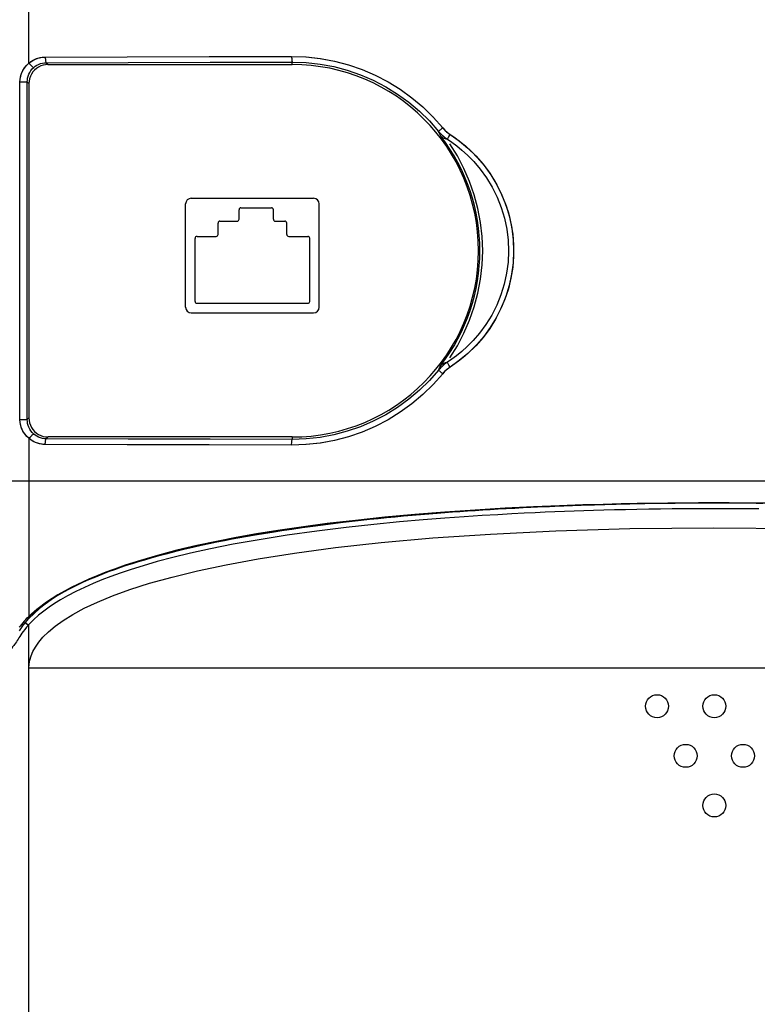
# Model space of a CAD drawing. Units: millimetres. Extents: x 639 to 14839, y -385 to 1618.
# Drawn here: x 2181 to 2220, y 47 to 99 of the extents above; entities that cross this region are included whole.
import ezdxf

# ---------------------------------------------------------------- set-up
doc = ezdxf.new("R2010")
doc.units = ezdxf.units.MM
doc.header["$LTSCALE"] = 80
doc.layers.get('0').update_dxf_attribs({"linetype": 'CONTINUOUS'})

msp = doc.modelspace()

# ---------------------------------------------------------------- linework, layer by layer
at = {"color": 7, "linetype": 'Continuous'}
for p, q in [((2181.436, 96.743), (2181.436, 170.424)), ((2181.558, 96.839), (2181.691, 96.919)), ((2181.691, 96.919), (2181.833, 96.983)), ((2181.833, 96.983), (2181.982, 97.029)), ((2181.982, 97.029), (2182.135, 97.058)), ((2182.135, 97.058), (2182.29, 97.067)), ((2182.29, 97.067), (2186.577, 97.08)), ((2186.577, 97.08), (2190.878, 97.09)), ((2190.878, 97.09), (2195.191, 97.099)), ((2181.119, 96.362), (2181.207, 96.499)), ((2181.207, 96.499), (2181.313, 96.628)), ((2181.313, 96.628), (2181.436, 96.743)), ((2181.436, 96.743), (2181.558, 96.839)), ((2182.342, 96.767), (2182.436, 96.674)), ((2182.436, 96.674), (2195.224, 96.674)), ((2195.224, 96.674), (2195.224, 96.8)), ((2198.877, 96.418), (2198.879, 96.417)), ((2180.965, 95.763), (2180.975, 95.916)), ((2180.975, 95.916), (2181.003, 96.068)), ((2181.003, 96.068), (2181.052, 96.217)), ((2181.052, 96.217), (2181.119, 96.362)), ((2199.569, 96.121), (2199.572, 96.12)), ((2180.965, 95.763), (2181.347, 95.763)), ((2180.965, 78.084), (2180.965, 95.763)), ((2181.347, 95.763), (2181.436, 95.674)), ((2181.347, 78.084), (2181.347, 95.763)), ((2181.436, 95.674), (2181.436, 78.174)), ((2200.238, 95.774), (2200.24, 95.773)), ((2200.879, 95.379), (2200.88, 95.378)), ((2202.601, 93.927), (2202.602, 93.926)), ((2202.602, 93.926), (2203.099, 93.362)), ((2203.099, 93.362), (2203.216, 93.233)), ((2203.216, 93.233), (2203.347, 93.116)), ((2203.347, 93.116), (2203.488, 93.013)), ((2189.636, 83.974), (2189.636, 89.374)), ((2189.936, 89.674), (2196.336, 89.674)), ((2196.636, 83.974), (2196.636, 89.374)), ((2192.436, 88.574), (2192.436, 89.074)), ((2192.536, 89.174), (2194.136, 89.174)), ((2194.236, 88.574), (2194.236, 89.074)), ((2191.336, 87.774), (2191.336, 88.374)), ((2191.436, 88.474), (2192.336, 88.474)), ((2194.336, 88.474), (2194.836, 88.474)), ((2194.936, 87.774), (2194.936, 88.374)), ((2190.236, 87.674), (2191.236, 87.674)), ((2195.036, 87.674), (2196.036, 87.674)), ((2190.136, 84.274), (2190.136, 87.574)), ((2196.136, 84.274), (2196.136, 87.574)), ((2190.236, 84.174), (2196.036, 84.174)), ((2189.936, 83.674), (2196.336, 83.674)), ((2203.966, 81.172), (2203.488, 80.834)), ((2203.099, 80.485), (2202.601, 79.921)), ((2203.216, 80.615), (2203.099, 80.485)), ((2203.347, 80.731), (2203.216, 80.615)), ((2203.488, 80.834), (2203.347, 80.731)), ((2202.065, 79.396), (2202.064, 79.395)), ((2201.49, 78.911), (2201.488, 78.91)), ((2200.88, 78.47), (2200.879, 78.469)), ((2180.965, 78.084), (2181.347, 78.084)), ((2180.975, 77.932), (2180.965, 78.084)), ((2181.003, 77.78), (2180.975, 77.932)), ((2181.347, 78.084), (2181.436, 78.174)), ((2200.24, 78.075), (2200.238, 78.073)), ((2181.052, 77.631), (2181.003, 77.78)), ((2181.119, 77.486), (2181.052, 77.631)), ((2181.207, 77.348), (2181.119, 77.486)), ((2181.313, 77.22), (2181.207, 77.348)), ((2198.879, 77.431), (2198.877, 77.43)), ((2199.572, 77.728), (2199.569, 77.727)), ((2181.436, 77.104), (2181.313, 77.22)), ((2181.558, 77.009), (2181.436, 77.104)), ((2181.436, 77.104), (2181.436, 67.783)), ((2181.691, 76.929), (2181.558, 77.009)), ((2181.833, 76.865), (2181.691, 76.929)), ((2181.982, 76.818), (2181.833, 76.865)), ((2182.135, 76.79), (2181.982, 76.818)), ((2182.342, 77.08), (2182.436, 77.174)), ((2195.224, 77.174), (2182.436, 77.174)), ((2195.224, 77.174), (2195.224, 77.048)), ((2182.29, 76.78), (2182.135, 76.79)), ((2186.577, 76.768), (2182.29, 76.78)), ((2190.878, 76.757), (2186.577, 76.768)), ((2195.191, 76.748), (2190.878, 76.757)), ((2195.945, 76.775), (2195.191, 76.748)), ((2177.324, 74.874), (2257.324, 74.874)), ((2181.436, 67.783), (2181.436, 67.672)), ((2181.386, 67.303), (2181.238, 67.438)), ((2181.411, 67.33), (2181.263, 67.467)), ((2181.436, 67.357), (2181.411, 67.33)), ((2181.436, 6.424), (2181.436, 67.357)), ((2253.212, 65.079), (2181.436, 65.079))]:
    msp.add_line(p, q, dxfattribs=at)
at = {"color": 7}
for points in [[(2181.436, 96.743), (2181.538, 96.825), (2181.65, 96.897), (2181.771, 96.957), (2181.897, 97.005), (2182.027, 97.04), (2182.159, 97.06), (2182.29, 97.067)], [(2182.29, 97.067), (2182.291, 97.009), (2182.294, 96.954), (2182.299, 96.902), (2182.306, 96.857), (2182.313, 96.82), (2182.322, 96.792), (2182.332, 96.774), (2182.342, 96.767)], [(2195.191, 97.099), (2195.945, 97.073), (2196.696, 96.991), (2197.438, 96.853), (2198.167, 96.662), (2198.879, 96.417), (2199.572, 96.12), (2200.24, 95.773), (2200.88, 95.378), (2201.49, 94.937), (2202.065, 94.452), (2202.602, 93.926)], [(2195.191, 97.099), (2195.941, 97.073), (2196.69, 96.992), (2197.433, 96.854), (2198.164, 96.663), (2198.167, 96.662)], [(2195.191, 97.099), (2195.192, 97.042), (2195.194, 96.986), (2195.197, 96.934), (2195.201, 96.889), (2195.206, 96.852), (2195.212, 96.824), (2195.218, 96.806), (2195.224, 96.8)], [(2180.965, 95.763), (2180.972, 95.895), (2180.994, 96.027), (2181.031, 96.16), (2181.083, 96.289), (2181.15, 96.414), (2181.231, 96.533), (2181.327, 96.643), (2181.436, 96.743)], [(2181.347, 95.763), (2181.352, 95.864), (2181.367, 95.967), (2181.394, 96.068), (2181.431, 96.168), (2181.48, 96.264), (2181.539, 96.355), (2181.608, 96.44), (2181.687, 96.518)], [(2181.436, 96.743), (2181.472, 96.702), (2181.509, 96.661), (2181.546, 96.624), (2181.58, 96.591), (2181.611, 96.562), (2181.638, 96.54), (2181.66, 96.525), (2181.677, 96.518), (2181.687, 96.518)], [(2182.436, 96.674), (2182.305, 96.665), (2182.177, 96.64), (2182.053, 96.598), (2181.936, 96.54), (2181.827, 96.467), (2181.729, 96.381), (2181.642, 96.283), (2181.57, 96.174), (2181.512, 96.057), (2181.47, 95.933), (2181.444, 95.804), (2181.436, 95.674)], [(2181.687, 96.518), (2181.765, 96.58), (2181.851, 96.636), (2181.943, 96.682), (2182.04, 96.719), (2182.14, 96.746), (2182.242, 96.762), (2182.342, 96.767)], [(2182.342, 96.767), (2186.623, 96.78), (2190.917, 96.79), (2195.224, 96.8)], [(2195.224, 96.8), (2195.951, 96.774), (2196.677, 96.695), (2197.396, 96.562), (2198.105, 96.376), (2198.796, 96.138), (2199.467, 95.85), (2200.115, 95.513), (2200.736, 95.13), (2201.327, 94.702), (2201.884, 94.231), (2202.405, 93.72), (2202.887, 93.173)], [(2201.488, 94.937), (2202.064, 94.452), (2202.065, 94.452)], [(2203.099, 93.362), (2203.056, 93.327), (2203.015, 93.293), (2202.979, 93.261), (2202.947, 93.233), (2202.921, 93.209), (2202.902, 93.191), (2202.891, 93.179), (2202.887, 93.173)], [(2203.099, 93.362), (2203.148, 93.305), (2203.199, 93.25), (2203.253, 93.198), (2203.308, 93.148), (2203.366, 93.101), (2203.426, 93.056), (2203.737, 92.845)], [(2203.003, 92.924), (2202.97, 92.993), (2202.939, 93.058), (2202.912, 93.118), (2202.887, 93.173)], [(2202.887, 93.173), (2202.945, 93.106), (2203.005, 93.041), (2203.068, 92.979), (2203.134, 92.921), (2203.202, 92.865), (2203.272, 92.812), (2203.345, 92.762)], [(2203.003, 92.924), (2203.084, 92.86), (2203.17, 92.813), (2203.259, 92.782), (2203.345, 92.762)], [(2203.488, 93.013), (2203.458, 92.967), (2203.43, 92.922), (2203.405, 92.88), (2203.383, 92.842), (2203.366, 92.811), (2203.353, 92.787), (2203.346, 92.77), (2203.345, 92.762)], [(2203.488, 93.013), (2203.966, 92.676), (2204.417, 92.301), (2204.833, 91.894), (2205.215, 91.456), (2205.56, 90.99), (2205.866, 90.501), (2206.132, 89.988), (2206.357, 89.455), (2206.538, 88.909), (2206.674, 88.351), (2206.765, 87.784), (2206.811, 87.211), (2206.811, 86.637), (2206.765, 86.064), (2206.674, 85.496), (2206.538, 84.939), (2206.357, 84.392), (2206.132, 83.859), (2205.866, 83.347), (2205.56, 82.857), (2205.215, 82.391), (2204.833, 81.954), (2204.417, 81.547), (2203.966, 81.172)], [(2203.737, 92.845), (2204.001, 92.649), (2204.286, 92.416), (2204.594, 92.135), (2204.926, 91.794), (2205.275, 91.381), (2205.62, 90.902), (2205.933, 90.382), (2206.201, 89.837), (2206.423, 89.272), (2206.596, 88.692), (2206.72, 88.101), (2206.793, 87.502), (2206.816, 86.898), (2206.789, 86.295), (2206.711, 85.696), (2206.583, 85.106), (2206.406, 84.527), (2206.18, 83.964), (2205.907, 83.42), (2205.592, 82.904), (2205.248, 82.432), (2204.903, 82.029), (2204.577, 81.696), (2204.273, 81.421), (2203.993, 81.192), (2203.733, 81), (2203.488, 80.834)], [(2203.345, 92.762), (2203.583, 92.602), (2203.836, 92.414), (2204.11, 92.191), (2204.406, 91.923), (2204.724, 91.597), (2205.061, 91.202), (2205.393, 90.744), (2205.695, 90.246), (2205.955, 89.723), (2206.169, 89.181), (2206.337, 88.624), (2206.457, 88.056), (2206.528, 87.48), (2206.551, 86.899), (2206.524, 86.319), (2206.449, 85.743), (2206.325, 85.176), (2206.153, 84.62), (2205.934, 84.08), (2205.671, 83.558), (2205.366, 83.064), (2205.034, 82.612), (2204.703, 82.227), (2204.389, 81.908), (2204.097, 81.646), (2203.828, 81.427), (2203.579, 81.243), (2203.345, 81.085)], [(2203.474, 81.324), (2203.868, 81.954), (2204.214, 82.611), (2204.51, 83.293), (2204.755, 83.995), (2204.946, 84.712), (2205.084, 85.443), (2205.167, 86.181), (2205.194, 86.924), (2205.167, 87.666), (2205.084, 88.405), (2204.946, 89.135), (2204.755, 89.853), (2204.51, 90.555), (2204.214, 91.236), (2203.868, 91.894), (2203.474, 92.524)], [(2203.345, 81.085), (2203.272, 81.035), (2203.202, 80.983), (2203.134, 80.927), (2203.068, 80.868), (2203.005, 80.806), (2202.945, 80.742), (2202.887, 80.675)], [(2203.345, 81.085), (2203.235, 81.059), (2203.12, 81.009), (2203.003, 80.924)], [(2203.488, 80.834), (2203.458, 80.881), (2203.43, 80.926), (2203.405, 80.968), (2203.383, 81.005), (2203.366, 81.036), (2203.353, 81.061), (2203.346, 81.077), (2203.345, 81.085)], [(2202.887, 80.675), (2202.405, 80.127), (2201.884, 79.617), (2201.327, 79.146), (2200.736, 78.718), (2200.115, 78.334), (2199.467, 77.998), (2198.796, 77.71), (2198.105, 77.472), (2197.396, 77.286), (2196.677, 77.153), (2195.951, 77.073), (2195.224, 77.048)], [(2203.099, 80.485), (2202.602, 79.922), (2202.065, 79.396), (2201.49, 78.911), (2200.88, 78.47), (2200.24, 78.075), (2199.572, 77.728), (2198.879, 77.431), (2198.167, 77.186), (2197.438, 76.994), (2196.696, 76.857), (2195.945, 76.775)], [(2202.887, 80.675), (2202.919, 80.745), (2202.956, 80.827), (2203.003, 80.924)], [(2203.099, 80.485), (2203.056, 80.521), (2203.015, 80.555), (2202.979, 80.586), (2202.947, 80.615), (2202.921, 80.638), (2202.902, 80.657), (2202.891, 80.669), (2202.887, 80.675)], [(2203.488, 80.834), (2203.426, 80.792), (2203.366, 80.747), (2203.308, 80.699), (2203.253, 80.65), (2203.199, 80.597), (2203.148, 80.542), (2203.099, 80.485)], [(2181.436, 77.104), (2181.327, 77.205), (2181.231, 77.315), (2181.15, 77.433), (2181.083, 77.558), (2181.031, 77.688), (2180.994, 77.82), (2180.972, 77.953), (2180.965, 78.084)], [(2181.687, 77.33), (2181.608, 77.407), (2181.539, 77.492), (2181.48, 77.583), (2181.431, 77.68), (2181.394, 77.779), (2181.367, 77.881), (2181.352, 77.983), (2181.347, 78.084)], [(2181.436, 78.174), (2181.444, 78.043), (2181.47, 77.915), (2181.512, 77.791), (2181.57, 77.674), (2181.642, 77.565), (2181.729, 77.467), (2181.827, 77.38), (2181.936, 77.308), (2182.053, 77.25), (2182.177, 77.208), (2182.305, 77.182), (2182.436, 77.174)], [(2181.436, 77.104), (2181.472, 77.146), (2181.509, 77.186), (2181.546, 77.224), (2181.58, 77.257), (2181.611, 77.285), (2181.638, 77.307), (2181.66, 77.322), (2181.677, 77.33), (2181.687, 77.33)], [(2182.342, 77.08), (2182.242, 77.086), (2182.141, 77.102), (2182.041, 77.128), (2181.944, 77.165), (2181.852, 77.212), (2181.765, 77.267), (2181.687, 77.33)], [(2182.29, 76.78), (2182.16, 76.787), (2182.028, 76.808), (2181.898, 76.842), (2181.771, 76.89), (2181.651, 76.951), (2181.538, 77.023), (2181.436, 77.104)], [(2182.29, 76.78), (2182.291, 76.838), (2182.294, 76.894), (2182.299, 76.945), (2182.306, 76.991), (2182.313, 77.028), (2182.322, 77.056), (2182.332, 77.074), (2182.342, 77.08)], [(2195.224, 77.048), (2190.917, 77.057), (2186.623, 77.068), (2182.342, 77.08)], [(2198.167, 77.186), (2198.164, 77.185), (2197.433, 76.993), (2196.69, 76.856), (2195.941, 76.774), (2195.191, 76.748)], [(2195.191, 76.748), (2195.192, 76.806), (2195.194, 76.862), (2195.197, 76.913), (2195.201, 76.958), (2195.206, 76.996), (2195.212, 77.024), (2195.218, 77.041), (2195.224, 77.048)], [(2220.025, 73.701), (2218.692, 73.714), (2217.505, 73.718), (2216.3, 73.716), (2214.948, 73.705), (2213.435, 73.683), (2211.858, 73.648), (2210.112, 73.595), (2208.156, 73.517), (2205.98, 73.406), (2203.718, 73.261), (2201.326, 73.071), (2199.169, 72.863), (2197.238, 72.643), (2195.408, 72.4), (2193.673, 72.134), (2192.058, 71.848), (2190.522, 71.537), (2189.06, 71.196), (2187.706, 70.833), (2186.505, 70.462), (2185.467, 70.094), (2184.529, 69.712), (2183.675, 69.309), (2182.952, 68.913), (2182.346, 68.524), (2181.846, 68.147), (2181.436, 67.783)], [(2219.714, 73.711), (2218.91, 73.718), (2218.107, 73.722), (2217.305, 73.724), (2216.503, 73.722), (2215.7, 73.718), (2214.897, 73.71), (2214.097, 73.7), (2213.29, 73.687), (2212.439, 73.669), (2211.5, 73.646), (2210.435, 73.614), (2209.225, 73.571), (2207.861, 73.514), (2206.363, 73.439), (2204.8, 73.347), (2203.22, 73.238), (2201.64, 73.113), (2200.069, 72.97), (2198.528, 72.81), (2197.056, 72.637), (2195.692, 72.457), (2194.463, 72.277), (2193.342, 72.096), (2192.287, 71.908), (2191.258, 71.708), (2190.227, 71.487), (2189.183, 71.24), (2188.174, 70.976), (2187.272, 70.714), (2186.477, 70.458), (2185.77, 70.209), (2185.135, 69.963), (2184.568, 69.722), (2184.067, 69.49), (2183.629, 69.268), (2183.248, 69.057)], [(2219.649, 73.405), (2219.084, 73.411), (2218.52, 73.415), (2217.955, 73.417), (2217.391, 73.418), (2216.828, 73.418), (2216.265, 73.416), (2215.694, 73.412), (2215.109, 73.407), (2214.503, 73.399), (2213.887, 73.39), (2213.273, 73.38), (2212.673, 73.367), (2212.094, 73.354), (2211.538, 73.339), (2211.005, 73.324), (2210.494, 73.307), (2209.989, 73.29), (2209.481, 73.271), (2208.974, 73.252), (2208.466, 73.23), (2207.937, 73.206), (2207.363, 73.179), (2206.723, 73.146), (2205.996, 73.106), (2205.165, 73.057), (2204.231, 72.996), (2203.205, 72.922), (2202.078, 72.834), (2200.843, 72.726), (2199.496, 72.595), (2198.049, 72.437), (2196.517, 72.248), (2194.965, 72.031), (2193.485, 71.797), (2192.132, 71.556), (2190.935, 71.317), (2189.894, 71.087), (2188.975, 70.865), (2188.154, 70.647), (2187.423, 70.437), (2186.78, 70.237), (2186.218, 70.048), (2185.715, 69.867), (2185.249, 69.688), (2184.796, 69.501), (2184.343, 69.3), (2183.884, 69.08), (2183.452, 68.854), (2183.084, 68.644), (2182.77, 68.449), (2182.486, 68.258), (2182.212, 68.057), (2181.94, 67.838), (2181.679, 67.603), (2181.436, 67.357)], [(2219.869, 73.693), (2219.512, 73.697), (2219.154, 73.701), (2218.794, 73.704), (2218.427, 73.706), (2218.054, 73.708), (2217.672, 73.709), (2217.284, 73.71), (2216.893, 73.709), (2216.496, 73.708), (2216.095, 73.706), (2215.688, 73.703), (2215.28, 73.7), (2214.877, 73.695), (2214.479, 73.69), (2214.083, 73.684), (2213.686, 73.678), (2213.285, 73.67), (2212.895, 73.662), (2212.529, 73.654), (2212.192, 73.646), (2211.881, 73.637), (2211.588, 73.629), (2211.309, 73.621), (2211.049, 73.613), (2210.808, 73.606), (2210.578, 73.598), (2210.352, 73.591), (2210.125, 73.583), (2209.897, 73.574), (2209.672, 73.566), (2209.449, 73.557), (2209.217, 73.548), (2208.967, 73.538), (2208.691, 73.526), (2208.388, 73.513), (2208.062, 73.498), (2207.709, 73.481), (2207.311, 73.461), (2206.869, 73.438), (2206.423, 73.414), (2206, 73.39), (2205.594, 73.365), (2205.195, 73.341), (2204.797, 73.315), (2204.397, 73.288), (2204.002, 73.261), (2203.612, 73.233), (2203.216, 73.203), (2202.803, 73.171), (2202.376, 73.137), (2201.938, 73.1), (2201.496, 73.062), (2201.054, 73.022), (2200.61, 72.981), (2200.164, 72.938), (2199.72, 72.893), (2199.275, 72.847), (2198.827, 72.799), (2198.366, 72.747), (2197.882, 72.691), (2197.372, 72.629), (2196.842, 72.563), (2196.299, 72.491), (2195.749, 72.416), (2195.203, 72.338), (2194.675, 72.259), (2194.175, 72.181), (2193.713, 72.106), (2193.285, 72.034), (2192.879, 71.963), (2192.477, 71.891), (2192.076, 71.816), (2191.675, 71.739), (2191.274, 71.659), (2190.871, 71.575), (2190.454, 71.486), (2190.014, 71.388), (2189.543, 71.278), (2189.061, 71.16), (2188.598, 71.042), (2188.183, 70.932), (2187.816, 70.83), (2187.481, 70.733), (2187.163, 70.638), (2186.848, 70.54), (2186.534, 70.438), (2186.222, 70.333), (2185.909, 70.224), (2185.59, 70.108), (2185.26, 69.982), (2184.913, 69.843), (2184.56, 69.695), (2184.236, 69.551), (2183.958, 69.42)], [(2181.436, 65.079), (2181.448, 65.286), (2181.484, 65.496), (2181.547, 65.712), (2181.64, 65.937), (2181.77, 66.174), (2181.945, 66.426), (2182.171, 66.695), (2182.458, 66.977), (2182.81, 67.271), (2183.235, 67.575), (2183.74, 67.886), (2184.331, 68.205), (2185.019, 68.528), (2185.811, 68.855), (2186.719, 69.185), (2187.753, 69.514), (2188.927, 69.843), (2190.256, 70.168), (2191.756, 70.488), (2193.446, 70.799), (2195.348, 71.098), (2197.484, 71.383), (2199.884, 71.647), (2202.58, 71.887), (2205.612, 72.095), (2209.033, 72.263), (2212.895, 72.379), (2217.303, 72.424), (2221.712, 72.379)], [(2183.958, 69.42), (2183.718, 69.302), (2183.505, 69.193), (2183.311, 69.09), (2183.131, 68.99), (2182.958, 68.89), (2182.793, 68.791), (2182.64, 68.696), (2182.498, 68.603), (2182.364, 68.513), (2182.236, 68.423), (2182.117, 68.336), (2182.005, 68.251), (2181.898, 68.167), (2181.793, 68.082), (2181.691, 67.995), (2181.59, 67.906), (2181.49, 67.814), (2181.393, 67.72), (2181.39, 67.717)], [(2183.248, 69.057), (2182.908, 68.853), (2182.592, 68.647), (2182.286, 68.429), (2181.988, 68.193), (2181.703, 67.941), (2181.436, 67.672)], [(2181.189, 67.529), (2181.108, 67.437), (2181.037, 67.354), (2180.976, 67.278), (2180.921, 67.209)], [(2180.936, 67.026), (2181.157, 67.342), (2181.436, 67.672)], [(2181.189, 67.529), (2181.268, 67.614), (2181.351, 67.699), (2181.436, 67.783)], [(2181.411, 67.33), (2181.309, 67.214), (2181.216, 67.103), (2181.134, 66.997), (2181.063, 66.9), (2181.003, 66.814), (2180.952, 66.736), (2180.906, 66.665), (2180.864, 66.594), (2180.822, 66.523), (2180.778, 66.452), (2180.733, 66.383), (2180.686, 66.316), (2180.637, 66.25), (2180.583, 66.181), (2180.521, 66.107), (2180.448, 66.027), (2180.366, 65.942), (2180.273, 65.854), (2180.168, 65.762), (2180.046, 65.666), (2179.905, 65.566)]]:
    msp.add_lwpolyline(points, dxfattribs=at)
at = {"color": 7, "linetype": 'Continuous'}
for centre in [(2214.324, 63.079), (2217.324, 63.079), (2215.824, 60.481), (2218.824, 60.481), (2217.324, 57.883)]:
    msp.add_circle(centre, 0.6, dxfattribs=at)
for centre, radius, start, end in [((2195.224, 86.924), 9.75, 270, 90), ((2195.224, 86.924), 9.824, 322.356, 37.644), ((2189.936, 89.374), 0.3, 90, 180), ((2196.336, 89.374), 0.3, 0, 90), ((2192.536, 89.074), 0.1, 90, 180), ((2194.136, 89.074), 0.1, 0, 90), ((2191.436, 88.374), 0.1, 90, 180), ((2192.336, 88.574), 0.1, 270, 0), ((2194.336, 88.574), 0.1, 180, 270), ((2194.836, 88.374), 0.1, 0, 90), ((2190.236, 87.574), 0.1, 90, 180), ((2191.236, 87.774), 0.1, 270, 0), ((2195.036, 87.774), 0.1, 180, 270), ((2196.036, 87.574), 0.1, 0, 90), ((2190.236, 84.274), 0.1, 180, 270), ((2196.036, 84.274), 0.1, 270, 0), ((2189.936, 83.974), 0.3, 180, 270), ((2196.336, 83.974), 0.3, 270, 0)]:
    msp.add_arc(centre, radius, start, end, dxfattribs=at)

doc.saveas('drawing.dxf')
